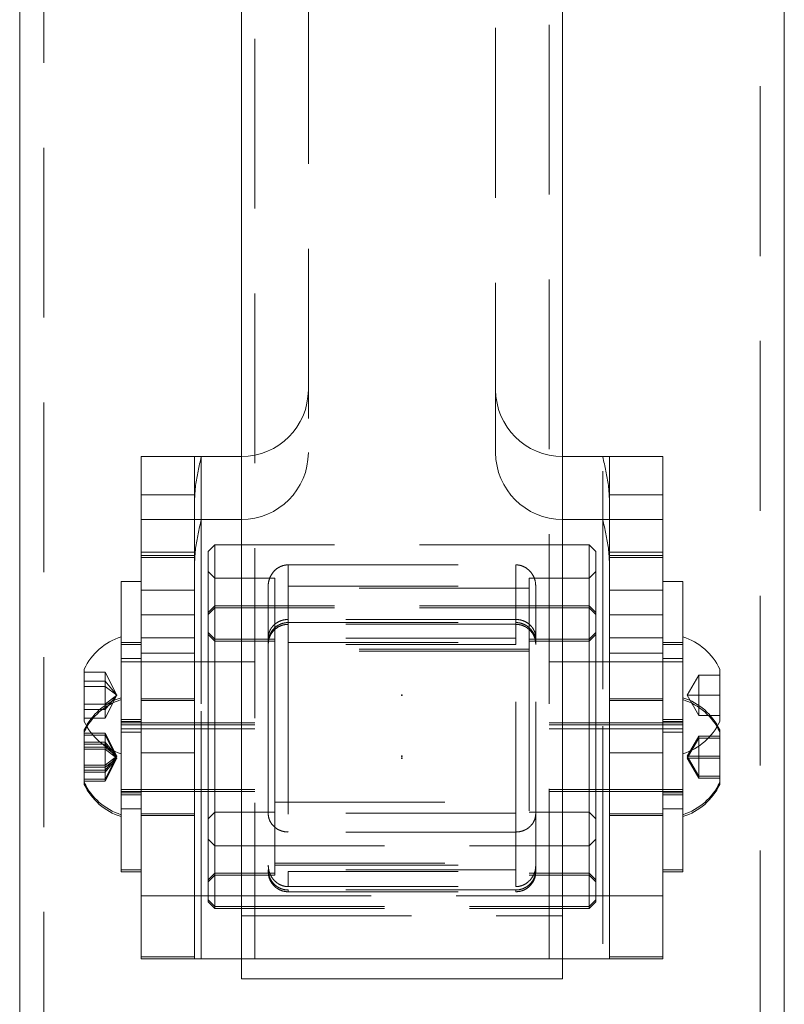
# Model space of a CAD drawing. Units: millimetres. Extents: x 30 to 297, y -18 to 272.
# Drawn here: x 227 to 233, y 162 to 170 of the extents above; entities that cross this region are included whole.
import ezdxf

# ---------------------------------------------------------------- set-up
doc = ezdxf.new("R2010")
doc.units = ezdxf.units.MM
doc.header["$PDSIZE"] = -1
doc.linetypes.add('HIDDEN', pattern=[1.905, 1.27, -0.635])

msp = doc.modelspace()

# ---------------------------------------------------------------- linework, layer by layer
at = {"color": 7, "linetype": 'HIDDEN', "lineweight": 0}
for p, q in [((227.348, 245.0737), (227.348, 152.8237)), ((232.703, 152.8237), (232.703, 245.0737)), ((228.9255, 177.309), (228.9255, 162.809)), ((231.1255, 162.809), (231.1255, 177.309)), ((229.3255, 170.0236), (229.3255, 166.5944)), ((230.7255, 166.5944), (230.7255, 170.0236)), ((228.5255, 166.5644), (228.0755, 166.5644)), ((228.0755, 166.5644), (228.0755, 166.279)), ((228.4755, 166.279), (228.4755, 166.5644)), ((228.5255, 166.5644), (228.5255, 163.279)), ((228.5255, 166.5644), (228.8255, 166.5644)), ((231.2255, 166.5644), (231.5255, 166.5644)), ((231.9755, 166.5644), (231.5255, 166.5644)), ((231.5255, 163.279), (231.5255, 166.5644)), ((231.5755, 166.5644), (231.5755, 166.279)), ((231.9755, 166.5644), (231.9755, 166.279)), ((228.0755, 166.279), (228.0755, 166.0944)), ((228.4755, 166.279), (228.0755, 166.279)), ((228.4755, 166.279), (228.4755, 165.8237)), ((231.5755, 165.8237), (231.5755, 166.279)), ((231.9755, 166.279), (231.5755, 166.279)), ((231.9755, 166.279), (231.9755, 166.0944)), ((228.5255, 162.809), (228.5255, 166.0944)), ((231.5255, 166.0944), (231.5255, 162.809)), ((228.6255, 165.904), (228.5755, 165.854)), ((228.6255, 165.904), (228.6255, 165.4487)), ((231.4255, 165.904), (228.6255, 165.904)), ((231.4255, 165.4487), (231.4255, 165.904)), ((231.4755, 165.854), (231.4255, 165.904)), ((228.4755, 165.8502), (228.0755, 165.8502)), ((228.5755, 165.3987), (228.5755, 165.854)), ((231.4755, 165.854), (231.4755, 165.3987)), ((231.9755, 165.8502), (231.5755, 165.8502)), ((228.4755, 165.8237), (228.0755, 165.8237)), ((228.4755, 165.809), (228.0755, 165.809)), ((228.4755, 165.8237), (228.4755, 165.809)), ((228.4755, 165.809), (228.4755, 165.7821)), ((228.4755, 165.7821), (228.4755, 162.809)), ((229.1755, 165.7545), (229.1755, 165.3462)), ((229.1755, 165.7545), (230.8755, 165.7545)), ((230.8755, 165.7545), (230.8755, 165.3462)), ((231.9755, 165.8237), (231.5755, 165.8237)), ((231.5755, 165.8237), (231.5755, 165.809)), ((231.5755, 165.7821), (231.5755, 165.809)), ((231.9755, 165.809), (231.5755, 165.809)), ((231.5755, 162.809), (231.5755, 165.7821)), ((228.6255, 165.654), (228.5755, 165.704)), ((231.4755, 165.704), (231.4255, 165.654)), ((227.9255, 165.1737), (227.9255, 165.629)), ((228.0755, 165.629), (227.9255, 165.629)), ((229.0755, 165.654), (228.6255, 165.654)), ((229.0755, 165.1987), (229.0755, 165.654)), ((230.9755, 165.654), (230.9755, 165.1987)), ((231.4255, 165.654), (230.9755, 165.654)), ((232.1255, 165.629), (231.9755, 165.629)), ((232.1255, 165.629), (232.1255, 165.1737)), ((228.0755, 165.5644), (228.4755, 165.5644)), ((229.0255, 165.5946), (229.0255, 165.2064)), ((230.9755, 165.579), (229.0755, 165.579)), ((229.1755, 165.5946), (229.1755, 165.2064)), ((229.1755, 165.5946), (230.8755, 165.5946)), ((230.8755, 165.5946), (230.8755, 165.2064)), ((231.0255, 165.5946), (231.0255, 165.2064)), ((231.5755, 165.5644), (231.9755, 165.5644)), ((228.6255, 165.4487), (228.5755, 165.3987)), ((228.6255, 165.434), (228.5755, 165.384)), ((228.5755, 165.384), (228.5755, 165.3987)), ((228.5755, 164.3074), (228.5755, 165.384)), ((228.6255, 165.4487), (228.6255, 165.434)), ((231.4255, 165.4487), (228.6255, 165.4487)), ((228.6255, 165.434), (228.6255, 164.3073)), ((231.4255, 165.434), (228.6255, 165.434)), ((231.4255, 165.434), (231.4255, 165.4487)), ((231.4755, 165.3987), (231.4255, 165.4487)), ((231.4255, 164.3073), (231.4255, 165.434)), ((231.4755, 165.384), (231.4255, 165.434)), ((231.4755, 165.3987), (231.4755, 165.384)), ((231.4755, 165.384), (231.4755, 164.3074)), ((228.0755, 165.3802), (228.4755, 165.3802)), ((230.8755, 165.3462), (229.1755, 165.3462)), ((229.1755, 165.323), (229.1755, 165.3098)), ((229.1755, 165.323), (230.8755, 165.323)), ((230.8755, 165.3098), (229.1755, 165.3098)), ((230.8755, 165.323), (230.8755, 165.3098)), ((231.5755, 165.3802), (231.9755, 165.3802)), ((228.6255, 165.1987), (228.5755, 165.2487)), ((231.4755, 165.2487), (231.4255, 165.1987)), ((228.4755, 165.209), (228.0755, 165.209)), ((228.6255, 165.184), (228.5755, 165.234)), ((229.0755, 165.1987), (228.6255, 165.1987)), ((229.0755, 165.184), (228.6255, 165.184)), ((229.0255, 165.2064), (229.0255, 165.1726)), ((229.0255, 165.1726), (229.0255, 165.1601)), ((229.0755, 165.184), (229.0755, 165.1987)), ((229.0755, 164.3077), (229.0755, 165.184)), ((229.1755, 165.2064), (229.1755, 165.1726)), ((230.8755, 165.2064), (229.1755, 165.2064)), ((229.1755, 165.1726), (229.1755, 165.1601)), ((229.1755, 165.1726), (230.8755, 165.1726)), ((230.8755, 165.1726), (230.8755, 165.2064)), ((230.8755, 165.1726), (230.8755, 165.1601)), ((230.9755, 165.1987), (230.9755, 165.184)), ((231.4255, 165.1987), (230.9755, 165.1987)), ((230.9755, 165.184), (230.9755, 163.434)), ((231.4255, 165.184), (230.9755, 165.184)), ((231.0255, 165.1726), (231.0255, 165.2064)), ((231.0255, 165.1726), (231.0255, 165.1601)), ((231.4755, 165.234), (231.4255, 165.184)), ((231.9755, 165.209), (231.5755, 165.209)), ((228.0755, 165.0944), (228.4755, 165.0944)), ((229.0255, 165.1601), (229.0255, 163.4601)), ((230.9755, 165.1237), (229.0755, 165.1237)), ((230.9755, 165.109), (229.0755, 165.109)), ((229.1755, 165.1601), (229.1755, 163.4601)), ((230.8755, 165.1601), (229.1755, 165.1601)), ((230.8755, 163.4601), (230.8755, 165.1601)), ((231.0255, 163.4601), (231.0255, 165.1601)), ((231.5755, 165.0944), (231.9755, 165.0944)), ((228.0755, 165.054), (227.9255, 165.054)), ((228.9255, 165.029), (227.9255, 165.029)), ((232.1255, 165.029), (231.1255, 165.029)), ((232.1255, 165.054), (231.9755, 165.054)), ((227.6505, 164.7038), (227.6505, 164.9755)), ((227.8065, 164.9508), (227.6505, 164.9508)), ((227.8065, 164.9508), (227.8065, 164.8844)), ((227.8931, 164.779), (227.8065, 164.9508)), ((232.4005, 164.9755), (232.4005, 164.5825)), ((227.8065, 164.8844), (227.6505, 164.8844)), ((227.8065, 164.8844), (227.8065, 164.7127)), ((227.8931, 164.779), (227.8065, 164.8844)), ((232.1579, 164.779), (232.2445, 164.929)), ((232.2445, 164.779), (232.2445, 164.929)), ((232.2445, 164.929), (232.4005, 164.929)), ((227.8065, 164.8454), (227.6505, 164.8454)), ((227.8931, 164.779), (227.8065, 164.8454)), ((227.8931, 164.779), (227.8065, 164.7127)), ((227.8931, 164.779), (227.8065, 164.6736)), ((227.8931, 164.779), (227.8065, 164.6073)), ((228.4755, 164.7537), (228.0755, 164.7537)), ((228.4755, 164.739), (228.0755, 164.739)), ((231.9755, 164.7537), (231.5755, 164.7537)), ((231.9755, 164.739), (231.5755, 164.739)), ((232.1579, 164.779), (232.2445, 164.779)), ((232.1579, 164.779), (232.2445, 164.629)), ((232.2445, 164.779), (232.4005, 164.779)), ((232.2445, 164.629), (232.2445, 164.779)), ((227.8065, 164.7127), (227.6505, 164.7127)), ((227.6505, 164.5825), (227.6505, 164.7038)), ((227.8065, 164.6736), (227.6505, 164.6736)), ((227.8065, 164.7127), (227.8065, 164.6073)), ((227.8065, 164.6073), (227.6505, 164.6073)), ((228.0755, 164.5987), (227.9255, 164.5987)), ((228.0755, 164.584), (227.9255, 164.584)), ((228.9255, 164.5737), (227.9255, 164.5737)), ((232.1255, 164.5737), (231.1255, 164.5737)), ((232.1255, 164.5987), (231.9755, 164.5987)), ((232.1255, 164.584), (231.9755, 164.584)), ((232.2445, 164.629), (232.4005, 164.629)), ((228.9255, 164.559), (227.9255, 164.559)), ((227.9255, 164.529), (228.9255, 164.529)), ((227.9255, 164.504), (228.0755, 164.504)), ((232.1255, 164.559), (231.1255, 164.559)), ((231.1255, 164.529), (232.1255, 164.529)), ((231.9755, 164.504), (232.1255, 164.504)), ((227.8065, 164.4955), (227.6505, 164.4955)), ((227.8065, 164.4807), (227.6505, 164.4807)), ((227.8065, 164.4291), (227.6505, 164.4291)), ((227.8065, 164.4955), (227.8065, 164.4807)), ((227.8931, 164.3237), (227.8065, 164.4955)), ((227.8065, 164.4807), (227.8065, 164.4144)), ((227.8931, 164.309), (227.8065, 164.4807)), ((227.8931, 164.3237), (227.8065, 164.4291)), ((232.1579, 164.3237), (232.2445, 164.4737)), ((232.1579, 164.309), (232.2445, 164.459)), ((232.2445, 164.459), (232.2445, 164.4737)), ((232.2445, 164.4737), (232.4005, 164.4737)), ((232.2445, 164.309), (232.2445, 164.459)), ((232.2445, 164.459), (232.4005, 164.459)), ((227.8065, 164.4144), (227.6505, 164.4144)), ((227.8065, 164.3901), (227.6505, 164.3901)), ((227.8065, 164.3753), (227.6505, 164.3753)), ((227.8065, 164.4144), (227.8065, 164.2427)), ((227.8931, 164.309), (227.8065, 164.4144)), ((227.8931, 164.3237), (227.8065, 164.3901)), ((227.8931, 164.309), (227.8065, 164.3753)), ((227.8931, 164.3237), (227.8065, 164.2574)), ((227.8931, 164.3237), (227.8065, 164.2183)), ((227.8931, 164.3237), (227.8065, 164.152)), ((227.8931, 164.309), (227.8065, 164.2427)), ((227.8931, 164.309), (227.8065, 164.2036)), ((227.8931, 164.309), (227.8065, 164.1373)), ((228.0755, 164.349), (228.4755, 164.349)), ((228.5755, 163.234), (228.5755, 164.3074)), ((228.6255, 164.3073), (228.6255, 163.184)), ((229.0755, 163.434), (229.0755, 164.3077)), ((231.4255, 163.184), (231.4255, 164.3073)), ((231.4755, 164.3074), (231.4755, 163.234)), ((231.5755, 164.349), (231.9755, 164.349)), ((232.1579, 164.3237), (232.2445, 164.3237)), ((232.1579, 164.3237), (232.2445, 164.1737)), ((232.1579, 164.309), (232.2445, 164.309)), ((232.1579, 164.309), (232.2445, 164.159)), ((232.2445, 164.3237), (232.4005, 164.3237)), ((232.2445, 164.159), (232.2445, 164.309)), ((232.2445, 164.309), (232.4005, 164.309)), ((227.8065, 164.2574), (227.6505, 164.2574)), ((227.8065, 164.2427), (227.6505, 164.2427)), ((227.8065, 164.2183), (227.6505, 164.2183)), ((227.8065, 164.2427), (227.8065, 164.1373)), ((227.8065, 164.2036), (227.6505, 164.2036)), ((227.8065, 164.152), (227.6505, 164.152)), ((227.8065, 164.1373), (227.6505, 164.1373)), ((232.2445, 164.1737), (232.4005, 164.1737)), ((232.2445, 164.159), (232.4005, 164.159)), ((227.9255, 164.0737), (228.9255, 164.0737)), ((227.9255, 164.059), (228.9255, 164.059)), ((231.1255, 164.0737), (232.1255, 164.0737)), ((231.1255, 164.059), (232.1255, 164.059)), ((227.9255, 164.0487), (228.0755, 164.0487)), ((227.9255, 164.034), (228.0755, 164.034)), ((231.9755, 164.0487), (232.1255, 164.0487)), ((231.9755, 164.034), (232.1255, 164.034)), ((227.9255, 163.929), (228.0755, 163.929)), ((229.0755, 163.979), (230.9755, 163.979)), ((231.9755, 163.929), (232.1255, 163.929)), ((228.0755, 163.8937), (228.4755, 163.8937)), ((228.0755, 163.879), (228.4755, 163.879)), ((228.5755, 163.854), (228.6255, 163.904)), ((228.6255, 163.904), (229.0755, 163.904)), ((230.8755, 163.8964), (229.1755, 163.8964)), ((230.9755, 163.904), (231.4255, 163.904)), ((231.4255, 163.904), (231.4755, 163.854)), ((231.5755, 163.8937), (231.9755, 163.8937)), ((231.5755, 163.879), (231.9755, 163.879)), ((228.5755, 163.704), (228.6255, 163.654)), ((230.8755, 163.7566), (229.1755, 163.7566)), ((231.4255, 163.654), (231.4755, 163.704)), ((228.6255, 163.654), (231.4255, 163.654)), ((227.9255, 163.4737), (228.0755, 163.4737)), ((229.0755, 163.5237), (230.9755, 163.5237)), ((229.0755, 163.509), (230.9755, 163.509)), ((229.1755, 163.5082), (230.8755, 163.5082)), ((230.8755, 163.4726), (229.1755, 163.4726)), ((231.9755, 163.4737), (232.1255, 163.4737)), ((228.5755, 163.3987), (228.6255, 163.4487)), ((228.5755, 163.384), (228.6255, 163.434)), ((228.6255, 163.4487), (229.0755, 163.4487)), ((228.6255, 163.434), (229.0755, 163.434)), ((229.1755, 163.4601), (230.8755, 163.4601)), ((229.1755, 163.4601), (229.1755, 163.3482)), ((230.8755, 163.4601), (230.8755, 163.3482)), ((230.9755, 163.4487), (231.4255, 163.4487)), ((230.9755, 163.434), (231.4255, 163.434)), ((231.4255, 163.4487), (231.4755, 163.3987)), ((231.4255, 163.434), (231.4755, 163.384)), ((229.1755, 163.3482), (230.8755, 163.3482)), ((229.1755, 163.323), (229.1755, 163.3098)), ((230.8755, 163.323), (229.1755, 163.323)), ((230.8755, 163.323), (230.8755, 163.3098)), ((228.0755, 163.279), (228.4755, 163.279)), ((228.5255, 163.279), (228.4755, 163.279)), ((228.5255, 163.279), (231.5255, 163.279)), ((228.5755, 163.2487), (228.6255, 163.1987)), ((229.1755, 163.3098), (230.8755, 163.3098)), ((231.4255, 163.1987), (231.4755, 163.2487)), ((231.5755, 163.279), (231.5255, 163.279)), ((231.5755, 163.279), (231.9755, 163.279)), ((228.5755, 163.234), (228.6255, 163.184)), ((228.6255, 163.1987), (231.4255, 163.1987)), ((228.6255, 163.184), (231.4255, 163.184)), ((231.4255, 163.184), (231.4755, 163.234)), ((228.8255, 163.129), (231.2255, 163.129)), ((228.4755, 162.8237), (228.0755, 162.8237)), ((231.9755, 162.8237), (231.5755, 162.8237))]:
    msp.add_line(p, q, dxfattribs=at)
at = {"color": 7, "linetype": 'Continuous', "lineweight": 15}
for p, q in [((227.168, 178.309), (227.168, 153.4737)), ((232.883, 153.4737), (232.883, 178.309)), ((228.8255, 177.309), (228.8255, 162.809)), ((231.2255, 162.809), (231.2255, 177.309)), ((228.0755, 162.809), (228.0755, 166.0944)), ((228.0755, 166.0944), (228.4755, 166.0944)), ((228.4755, 166.0944), (228.4755, 162.809)), ((228.8255, 166.0944), (228.4755, 166.0944)), ((231.5755, 166.0944), (231.2255, 166.0944)), ((231.5755, 162.809), (231.5755, 166.0944)), ((231.5755, 166.0944), (231.9755, 166.0944)), ((231.9755, 166.0944), (231.9755, 162.809)), ((228.0755, 165.1737), (227.9255, 165.1737)), ((227.9255, 165.159), (227.9255, 165.1737)), ((232.1255, 165.1737), (231.9755, 165.1737)), ((232.1255, 165.1737), (232.1255, 165.159)), ((228.0755, 165.159), (227.9255, 165.159)), ((227.9255, 163.9834), (227.9255, 165.159)), ((232.1255, 165.159), (231.9755, 165.159)), ((232.1255, 165.159), (232.1255, 164.309)), ((227.6505, 164.5055), (227.6505, 164.5202)), ((227.6505, 164.2337), (227.6505, 164.5055)), ((232.4005, 164.5202), (232.4005, 164.5055)), ((232.4005, 164.5055), (232.4005, 164.1125)), ((232.1255, 164.309), (232.1255, 163.459)), ((227.6505, 164.1125), (227.6505, 164.2337)), ((227.9255, 163.459), (227.9255, 163.9834)), ((227.9255, 163.459), (228.0755, 163.459)), ((231.9755, 163.459), (232.1255, 163.459)), ((228.4755, 162.809), (228.0755, 162.809)), ((228.4755, 162.809), (228.8255, 162.809)), ((228.8255, 162.809), (228.8255, 162.659)), ((228.8255, 162.809), (230.0255, 162.809)), ((228.8255, 162.809), (231.2255, 162.809)), ((230.0255, 162.809), (231.2255, 162.809)), ((231.2255, 162.659), (231.2255, 162.809)), ((231.2255, 162.809), (231.5755, 162.809)), ((231.9755, 162.809), (231.5755, 162.809)), ((228.8255, 162.659), (230.0255, 162.659)), ((230.0255, 162.659), (231.2255, 162.659))]:
    msp.add_line(p, q, dxfattribs=at)
at = {"color": 7, "linetype": 'HIDDEN', "lineweight": 0}
for centre, radius, start, end in [((228.8255, 167.0644), 0.5, 270, 0), ((231.2255, 167.0644), 0.5, 180, 270), ((228.8255, 166.5944), 0.5, 270, 0), ((231.2255, 166.5944), 0.5, 180, 270), ((228.0658, 164.779), 0.4594, 107.78117, 154.67913), ((231.9852, 164.779), 0.4594, 25.32087, 72.21883), ((228.0658, 164.779), 0.4594, 205.32087, 252.21883), ((231.9852, 164.779), 0.4594, 287.78117, 334.67913), ((228.0658, 164.3237), 0.4594, 205.32087, 252.21883), ((231.9852, 164.3237), 0.4594, 287.78117, 334.67913)]:
    msp.add_arc(centre, radius, start, end, dxfattribs=at)
at = {"color": 7, "linetype": 'Continuous', "lineweight": 15}
for centre, start, end in [((228.0658, 164.3237), 107.78117, 154.67913), ((228.0658, 164.309), 107.78117, 154.67913), ((231.9852, 164.3237), 25.32087, 72.21883), ((231.9852, 164.309), 25.32087, 72.21883), ((228.0658, 164.309), 205.32087, 252.21883), ((231.9852, 164.309), 287.78117, 334.67913)]:
    msp.add_arc(centre, 0.4594, start, end, dxfattribs=at)
at = {"color": 7, "linetype": 'HIDDEN', "lineweight": 0}
for points, knots in [([(228.5255, 166.5644), (228.5254, 166.5639), (228.5094, 166.492), (228.4834, 166.3866), (228.4774, 166.2842), (228.4755, 166.2521)], [0, 0, 0, 0, 0.004399, 0.687671, 1, 1, 1, 1]), ([(231.5755, 166.2521), (231.5737, 166.2842), (231.5677, 166.3866), (231.5417, 166.492), (231.5256, 166.5639), (231.5255, 166.5644)], [0, 0, 0, 0, 0.312329, 0.995601, 1, 1, 1, 1]), ([(228.4755, 165.7821), (228.4774, 165.8142), (228.4834, 165.9165), (228.5094, 166.022), (228.5254, 166.0939), (228.5255, 166.0944)], [0, 0, 0, 0, 0.312329, 0.995601, 1, 1, 1, 1]), ([(231.5255, 166.0944), (231.5256, 166.0939), (231.5417, 166.022), (231.5677, 165.9165), (231.5737, 165.8142), (231.5755, 165.7821)], [0, 0, 0, 0, 0.004399, 0.687671, 1, 1, 1, 1]), ([(229.0255, 165.5946), (229.0257, 165.6003), (229.0264, 165.6203), (229.0344, 165.6531), (229.0546, 165.6924), (229.0836, 165.7232), (229.1174, 165.7432), (229.1464, 165.7523), (229.1656, 165.7545), (229.1746, 165.7545), (229.1755, 165.7545)], [0, 0, 0, 0, 0.075069, 0.265583, 0.461617, 0.686124, 0.82504, 0.917975, 0.991809, 1, 1, 1, 1]), ([(230.8755, 165.7545), (230.8828, 165.7542), (230.9003, 165.7533), (230.9306, 165.7446), (230.9596, 165.7283), (230.9845, 165.7056), (231.0054, 165.6768), (231.0218, 165.6403), (231.0243, 165.61), (231.0255, 165.5946)], [0, 0, 0, 0, 0.065939, 0.157973, 0.308229, 0.448919, 0.593167, 0.793358, 1, 1, 1, 1]), ([(229.1755, 165.3462), (229.167, 165.3458), (229.1478, 165.3448), (229.1154, 165.3361), (229.0856, 165.3204), (229.0604, 165.2984), (229.0416, 165.2725), (229.0284, 165.242), (229.0265, 165.2184), (229.0255, 165.2064)], [0, 0, 0, 0, 0.076717, 0.174314, 0.338154, 0.490684, 0.647155, 0.82146, 1, 1, 1, 1]), ([(229.0255, 165.1726), (229.0257, 165.178), (229.0264, 165.1971), (229.0344, 165.2282), (229.0546, 165.2651), (229.0836, 165.294), (229.1174, 165.3125), (229.1464, 165.3209), (229.1656, 165.3229), (229.1746, 165.323), (229.1755, 165.323)], [0, 0, 0, 0, 0.075069, 0.265583, 0.461617, 0.686124, 0.82504, 0.917975, 0.991809, 1, 1, 1, 1]), ([(229.1755, 165.3098), (229.167, 165.3093), (229.1478, 165.3083), (229.1154, 165.2987), (229.0856, 165.2817), (229.0604, 165.2579), (229.0416, 165.2301), (229.0284, 165.1977), (229.0265, 165.1727), (229.0255, 165.1601)], [0, 0, 0, 0, 0.076717, 0.174314, 0.338154, 0.490684, 0.647155, 0.82146, 1, 1, 1, 1]), ([(231.0255, 165.2064), (231.0245, 165.2186), (231.0225, 165.2434), (231.0086, 165.274), (230.9893, 165.2997), (230.9667, 165.3191), (230.9391, 165.3344), (230.9102, 165.3435), (230.887, 165.346), (230.8771, 165.3461), (230.8755, 165.3462)], [0, 0, 0, 0, 0.182129, 0.369355, 0.516204, 0.666136, 0.787645, 0.910208, 0.985516, 1, 1, 1, 1]), ([(230.8755, 165.323), (230.8828, 165.3226), (230.9003, 165.3219), (230.9306, 165.3138), (230.9596, 165.2987), (230.9845, 165.2775), (231.0054, 165.2505), (231.0218, 165.2161), (231.0243, 165.1873), (231.0255, 165.1726)], [0, 0, 0, 0, 0.065939, 0.157973, 0.308229, 0.448919, 0.593167, 0.793358, 1, 1, 1, 1]), ([(231.0255, 165.1601), (231.0245, 165.173), (231.0225, 165.1992), (231.0086, 165.2318), (230.9893, 165.2594), (230.9667, 165.2803), (230.9391, 165.2969), (230.9102, 165.3068), (230.887, 165.3096), (230.8771, 165.3097), (230.8755, 165.3098)], [0, 0, 0, 0, 0.182129, 0.369355, 0.516204, 0.666136, 0.787645, 0.910208, 0.985516, 1, 1, 1, 1]), ([(229.1755, 163.7566), (229.1686, 163.7569), (229.1517, 163.7575), (229.1219, 163.7644), (229.0825, 163.7827), (229.0517, 163.8126), (229.0316, 163.851), (229.0258, 163.8784), (229.0256, 163.8941), (229.0255, 163.8964)], [0, 0, 0, 0, 0.062684, 0.153371, 0.299952, 0.577074, 0.768972, 0.96646, 1, 1, 1, 1]), ([(231.0255, 163.8964), (231.0245, 163.8842), (231.0225, 163.8594), (231.0086, 163.8287), (230.9893, 163.803), (230.9666, 163.7835), (230.9386, 163.7681), (230.9091, 163.759), (230.8861, 163.7567), (230.8768, 163.7566), (230.8755, 163.7566)], [0, 0, 0, 0, 0.1821409, 0.3693792, 0.5162378, 0.6661797, 0.7900793, 0.9151535, 0.9887172, 1, 1, 1, 1]), ([(229.0255, 163.5082), (229.0265, 163.4945), (229.0285, 163.4669), (229.0425, 163.4322), (229.0618, 163.4027), (229.0844, 163.3802), (229.1119, 163.3622), (229.1409, 163.3514), (229.164, 163.3484), (229.1739, 163.3482), (229.1755, 163.3482)], [0, 0, 0, 0, 0.182129, 0.369355, 0.516204, 0.666136, 0.787645, 0.910208, 0.985516, 1, 1, 1, 1]), ([(229.1755, 163.323), (229.1686, 163.3233), (229.1517, 163.324), (229.1219, 163.3315), (229.0825, 163.3514), (229.0517, 163.3837), (229.0316, 163.4247), (229.0258, 163.4537), (229.0256, 163.4702), (229.0255, 163.4726)], [0, 0, 0, 0, 0.062684, 0.153371, 0.299952, 0.577074, 0.768972, 0.96646, 1, 1, 1, 1]), ([(230.8755, 163.3482), (230.884, 163.3487), (230.9033, 163.3498), (230.9356, 163.3602), (230.9654, 163.3787), (230.9907, 163.4043), (231.0094, 163.434), (231.0227, 163.4684), (231.0246, 163.4948), (231.0255, 163.5082)], [0, 0, 0, 0, 0.076717, 0.174314, 0.338154, 0.490684, 0.647155, 0.82146, 1, 1, 1, 1]), ([(231.0255, 163.4726), (231.0245, 163.4597), (231.0225, 163.4336), (231.0086, 163.4009), (230.9893, 163.3734), (230.9666, 163.3523), (230.9386, 163.3355), (230.9091, 163.3256), (230.8861, 163.323), (230.8768, 163.323), (230.8755, 163.323)], [0, 0, 0, 0, 0.1821409, 0.3693792, 0.5162378, 0.6661797, 0.7900793, 0.9151535, 0.9887172, 1, 1, 1, 1]), ([(229.0255, 163.4601), (229.0265, 163.4471), (229.0285, 163.4209), (229.0425, 163.3881), (229.0618, 163.3604), (229.0844, 163.3394), (229.1119, 163.3227), (229.1409, 163.3127), (229.164, 163.3099), (229.1739, 163.3098), (229.1755, 163.3098)], [0, 0, 0, 0, 0.182129, 0.369355, 0.516204, 0.666136, 0.787645, 0.910208, 0.985516, 1, 1, 1, 1]), ([(230.8755, 163.3098), (230.884, 163.3102), (230.9033, 163.3112), (230.9356, 163.3208), (230.9654, 163.3379), (230.9907, 163.3619), (231.0094, 163.3898), (231.0227, 163.4223), (231.0246, 163.4474), (231.0255, 163.4601)], [0, 0, 0, 0, 0.0767175, 0.1743141, 0.3381542, 0.4906839, 0.647155, 0.8214602, 1, 1, 1, 1])]:
    msp.add_open_spline(points, degree=3, knots=knots, dxfattribs=at)
at = {"color": 7, "linetype": 'Continuous'}
for p in [(230.0255, 164.779), (230.0255, 164.3237), (230.0255, 164.3237), (230.0255, 164.309)]:
    msp.add_point(p, dxfattribs=at)

doc.saveas('drawing.dxf')
